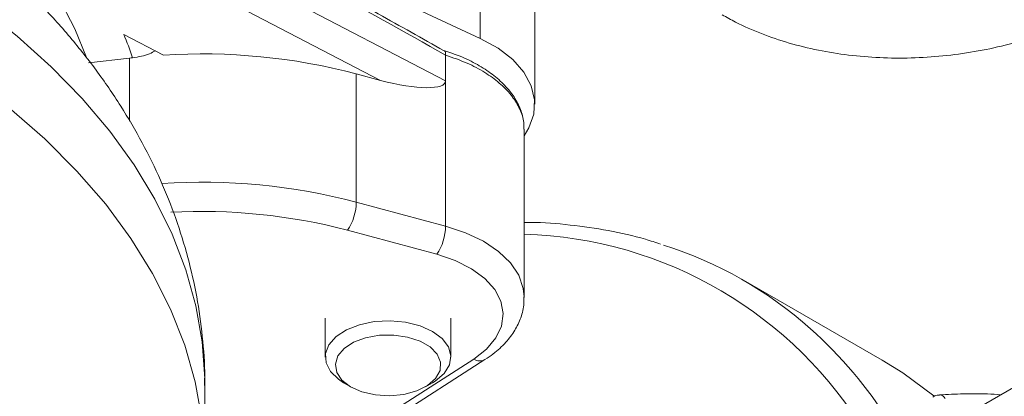
# Model space of a CAD drawing. Units: millimetres. Extents: x 0 to 35765, y 0 to 13284.
# Drawn here: x 558 to 652, y 409 to 445 of the extents above; entities that cross this region are included whole.
import ezdxf

# ---------------------------------------------------------------- set-up
doc = ezdxf.new("R2010")
doc.units = ezdxf.units.MM
doc.header["$LTSCALE"] = 7

msp = doc.modelspace()

# ---------------------------------------------------------------- linework, layer by layer
at = {"color": 7, "linetype": 'Continuous', "lineweight": 18}
for p, q in [((601.718, 458.95), (601.718, 443.368)), ((569.012, 458.636), (601.718, 443.368)), ((592.207, 439.372), (559.474, 456.386)), ((565.09, 456.654), (598.407, 439.336)), ((606.914, 437.084), (606.914, 453.415)), ((567.677, 443.761), (571.482, 441.783)), ((598.407, 439.336), (598.407, 441.777)), ((564.314, 441.047), (568.226, 441.498)), ((568.226, 435.492), (568.226, 441.498)), ((592.207, 439.372), (589.882, 439.998)), ((589.882, 439.998), (589.882, 427.75)), ((598.407, 425.455), (598.407, 439.336)), ((605.913, 418.653), (605.913, 434.702)), ((589.882, 427.75), (598.407, 425.455)), ((597.562, 422.775), (589.037, 425.07)), ((640.079, 412.656), (626.853, 420.292)), ((670.986, 420.666), (649.377, 408.192)), ((586.914, 416.67), (586.914, 412.967)), ((598.914, 412.967), (598.914, 416.67)), ((574.764, 395.151), (602.167, 412.72)), ((574.909, 395.987), (601.087, 412.771)), ((575.414, 402.789), (575.414, 410.257)), ((588.671, 410.518), (589.353, 410.124)), ((596.476, 410.124), (597.158, 410.518)), ((597.418, 410.678), (597.158, 410.518))]:
    msp.add_line(p, q, dxfattribs=at)
at = {"color": 7, "linetype": 'Continuous', "lineweight": 18, "flags": 128}
for points in [[(564.13, 441.564), (563.016, 444.273), (561.374, 447.446), (559.395, 450.554), (557.087, 453.586), (554.459, 456.53), (551.52, 459.374), (548.282, 462.108), (544.758, 464.721), (540.96, 467.203), (536.904, 469.545), (532.604, 471.737), (528.078, 473.772), (523.342, 475.641), (518.415, 477.338), (513.316, 478.855), (508.064, 480.187), (504.301, 481.008)], [(575.414, 410.245), (575.408, 410.931), (575.161, 414.403), (574.56, 417.861), (573.607, 421.292), (572.305, 424.685), (570.658, 428.028), (568.673, 431.308), (566.356, 434.516), (563.715, 437.639), (560.76, 440.666), (557.5, 443.588), (553.948, 446.393), (550.115, 449.073), (546.015, 451.617), (541.662, 454.018), (537.071, 456.266), (532.259, 458.353), (527.242, 460.274), (522.037, 462.02), (516.663, 463.585), (511.138, 464.965)], [(575.414, 402.765), (575.406, 403.53), (575.144, 407.071), (574.514, 410.595), (573.518, 414.092), (572.159, 417.547), (570.442, 420.949), (568.374, 424.286), (565.963, 427.544), (563.216, 430.713), (560.144, 433.781), (556.758, 436.736), (553.07, 439.569), (549.093, 442.268), (544.843, 444.824), (540.333, 447.229), (535.582, 449.472), (530.605, 451.546), (525.421, 453.444), (520.049, 455.158), (514.508, 456.682)], [(601.718, 443.368), (603.41, 442.432), (604.809, 441.347), (605.874, 440.141), (606.576, 438.85), (606.895, 437.51), (606.822, 436.157), (606.359, 434.831), (605.913, 434.082)], [(598.407, 425.455), (600.319, 424.821), (602.017, 424.01), (603.454, 423.045), (604.588, 421.954), (605.386, 420.767), (605.826, 419.52), (605.913, 418.706)], [(601.087, 412.771), (602.312, 413.721), (603.21, 414.786), (603.749, 415.928), (603.912, 417.109), (603.692, 418.286), (603.097, 419.419), (602.149, 420.469), (600.879, 421.399), (599.332, 422.177), (597.562, 422.775)], [(588.671, 410.518), (588.176, 410.842), (587.409, 411.589), (586.989, 412.422), (586.941, 413.29), (587.268, 414.138), (587.95, 414.912), (588.944, 415.563), (590.187, 416.052), (591.602, 416.346), (593.099, 416.429), (594.584, 416.293), (595.965, 415.949), (597.154, 415.417), (598.077, 414.732), (598.675, 413.935), (598.911, 413.078), (598.771, 412.213), (598.262, 411.396), (597.418, 410.678), (597.418, 410.678)], [(596.694, 410.258), (595.656, 409.741), (594.415, 409.404), (593.062, 409.274), (591.699, 409.358), (590.425, 409.652), (589.336, 410.134), (588.513, 410.767), (588.016, 411.505), (587.882, 412.293), (588.122, 413.072), (588.717, 413.786), (589.623, 414.38), (590.773, 414.811), (592.083, 415.047), (593.453, 415.07), (594.784, 414.879), (595.977, 414.488), (596.942, 413.925), (597.608, 413.233), (597.926, 412.463), (597.873, 411.672), (597.452, 410.918), (596.694, 410.258)], [(645.006, 409.274), (642.038, 411.445), (640.079, 412.656)]]:
    msp.add_lwpolyline(points, dxfattribs=at)
at = {"color": 7, "linetype": 'Continuous', "lineweight": 18}
for centre, radius, start, end in [((533.606, 429.424), 36.965, 19.12161, 22.82124), ((575.138, 383.752), 58.146, 75.31096, 93.60448), ((574.926, 383.472), 58.412, 96.28527, 96.58598), ((575.129, 371.43), 58.22, 75.32125, 93.74517), ((585.061, 427.797), 4.822, 325.55351, 359.43097), ((575.15, 372.134), 54.728, 75.30027, 93.11655), ((593.585, 425.503), 4.822, 325.55351, 359.43097), ((604.741, 385.233), 39.479, 30.9377, 88.29862), ((607.578, 386.905), 38.549, 48.26733, 72.43393), ((604.473, 383.621), 43.067, 32.53936, 48.09304), ((601.669, 413.63), 1.037, 235.91202, 298.71154), ((645.536, 408.739), 0.61, 26.78773, 89.03519)]:
    msp.add_arc(centre, radius, start, end, dxfattribs=at)
msp.add_ellipse((592.207, 441.005), major_axis=(6.184, -1.779), ratio=0.244478, start_param=4.782615, end_param=6.353411, dxfattribs=at)
for points, knots in [([(575.387, 410.241), (575.396, 410.524), (575.443, 412.086), (575.217, 414.925), (574.698, 418.732), (573.844, 422.496), (572.692, 426.209), (571.236, 429.863), (569.479, 433.45), (567.422, 436.963), (565.066, 440.394), (562.413, 443.734), (559.465, 446.971), (556.23, 450.094), (552.716, 453.089), (548.935, 455.945), (544.905, 458.649), (540.641, 461.19), (536.165, 463.559), (531.495, 465.748), (526.652, 467.754), (521.653, 469.571), (516.515, 471.198), (511.256, 472.633), (505.89, 473.871), (500.511, 474.915), (496.886, 475.444), (495.112, 475.704)], [0, 0, 0, 0, 0.008366, 0.046204, 0.084005, 0.121889, 0.159985, 0.198413, 0.237283, 0.276686, 0.316688, 0.357325, 0.398596, 0.440463, 0.482855, 0.525675, 0.568815, 0.612168, 0.655637, 0.699138, 0.742606, 0.786007, 0.829323, 0.872547, 0.91568, 0.958727, 1, 1, 1, 1]), ([(598.262, 442.2), (596.169, 443.375), (588.213, 447.841), (580.254, 452.21), (574.389, 455.429)], [0, 0, 0, 0, 0.263087, 1, 1, 1, 1]), ([(624.793, 445.629), (625.22, 445.392), (626.417, 444.728), (628.538, 443.796), (631.184, 442.898), (633.972, 442.215), (636.868, 441.748), (639.839, 441.502), (642.853, 441.475), (645.88, 441.667), (648.887, 442.077), (651.85, 442.694), (654.717, 443.54), (656.66, 444.209), (657.593, 444.646), (657.653, 444.674)], [0, 0, 0, 0, 0.047604, 0.133526, 0.219613, 0.305818, 0.391963, 0.478001, 0.563939, 0.649822, 0.735712, 0.821673, 0.907762, 0.994053, 1, 1, 1, 1]), ([(568.531, 441.533), (569.092, 441.617), (569.86, 441.733), (570.52, 442.093), (570.698, 442.191)], [0, 0, 0, 0, 0.730019, 1, 1, 1, 1]), ([(605.873, 434.705), (605.879, 434.927), (605.897, 435.564), (605.589, 436.611), (604.981, 437.805), (604.073, 438.93), (602.896, 439.972), (601.462, 440.897), (599.9, 441.667), (598.751, 442.042), (598.217, 442.216)], [0, 0, 0, 0, 0.06866, 0.197682, 0.329064, 0.462314, 0.599982, 0.738272, 0.87824, 1, 1, 1, 1]), ([(598.407, 441.786), (598.404, 441.869), (598.397, 442.034), (598.337, 442.17), (598.276, 442.191), (598.26, 442.196)], [0, 0, 0, 0, 0.424908, 0.849736, 1, 1, 1, 1]), ([(605.872, 434.702), (605.874, 434.971), (605.878, 435.667), (605.468, 436.776), (604.699, 437.996), (603.591, 439.127), (602.17, 440.152), (600.458, 441.07), (599.105, 441.536), (598.407, 441.777)], [0, 0, 0, 0, 0.09467, 0.245297, 0.391653, 0.542249, 0.688676, 0.83934, 1, 1, 1, 1]), ([(618.934, 423.737), (618.451, 423.9), (616.836, 424.444), (613.954, 425.074), (610.293, 425.601), (607.602, 425.832), (606.112, 425.808), (605.913, 425.805)], [0, 0, 0, 0, 0.119207, 0.397815, 0.676963, 0.956759, 1, 1, 1, 1]), ([(602.167, 412.72), (602.425, 412.895), (603.163, 413.395), (604.152, 414.311), (605.041, 415.482), (605.627, 416.737), (605.92, 417.837), (605.883, 418.514), (605.872, 418.721)], [0, 0, 0, 0, 0.1164082, 0.3333052, 0.5265243, 0.7125601, 0.9118284, 1, 1, 1, 1]), ([(645.55, 409.334), (645.392, 409.325), (645.158, 409.313), (644.966, 409.181), (644.902, 409.138)], [0, 0, 0, 0, 0.669878, 1, 1, 1, 1]), ([(651.402, 409.361), (650.986, 409.393), (649.888, 409.479), (647.929, 409.476), (646.328, 409.394), (645.557, 409.355)], [0, 0, 0, 0, 0.239816, 0.633667, 1, 1, 1, 1])]:
    msp.add_open_spline(points, degree=3, knots=knots, dxfattribs=at)
for points in [[(598.407, 441.786), (590.465, 446.224), (582.522, 450.632), (574.578, 454.988)], [(598.407, 441.777), (598.407, 441.78), (598.407, 441.783), (598.407, 441.786)]]:
    msp.add_open_spline(points, degree=3, dxfattribs=at)

doc.saveas('drawing.dxf')
